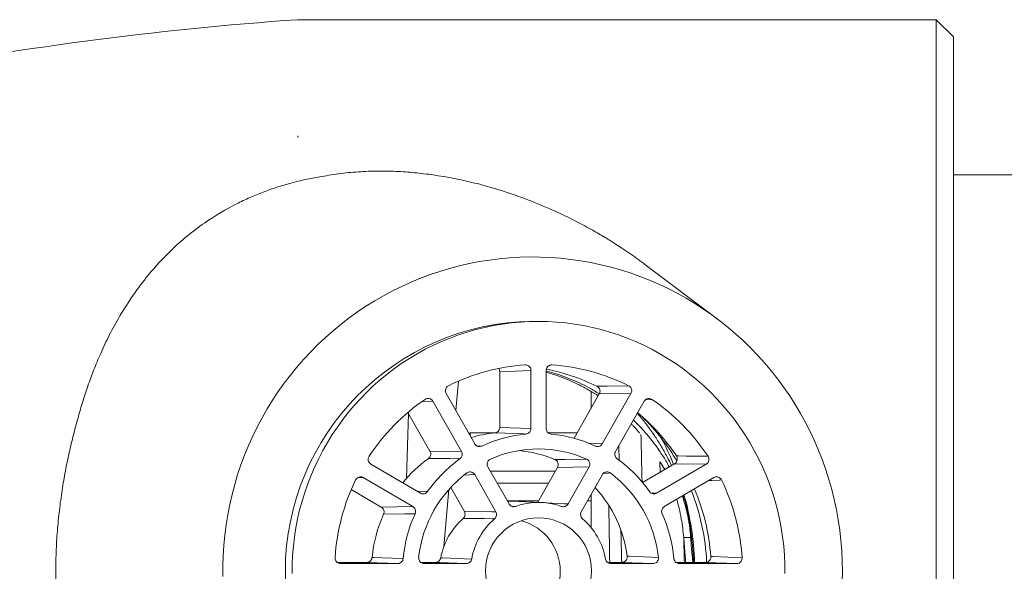
# Model space of a CAD drawing. Units: millimetres. Extents: x -14 to 297, y 12 to 239.
# Drawn here: x 143 to 172, y 222 to 238 of the extents above; entities that cross this region are included whole.
import ezdxf

# ---------------------------------------------------------------- set-up
doc = ezdxf.new("R2010")
doc.units = ezdxf.units.MM

msp = doc.modelspace()

# ---------------------------------------------------------------- linework, layer by layer
at = {"color": 7, "linetype": 'Continuous', "lineweight": 18}
for p, q in [((169.74, 238.215), (151.24, 238.215)), ((170.24, 237.715), (169.74, 238.215)), ((169.74, 206.215), (169.74, 238.215)), ((170.24, 237.715), (170.24, 206.715)), ((170.24, 233.715), (180.34, 233.715)), ((163.398, 229.536), (161.301, 231.117)), ((158.219, 229.465), (158.046, 229.465)), ((157.998, 228.043), (157.095, 228.005)), ((157.095, 228.005), (157.095, 226.389)), ((157.998, 228.043), (157.998, 226.357)), ((158.441, 226.357), (158.441, 228.043)), ((155.897, 227.733), (155.823, 226.88)), ((156.372, 225.915), (155.542, 227.374)), ((159.74, 227.436), (159.74, 226.937)), ((160.897, 227.374), (159.98, 227.359)), ((160.897, 227.374), (160.067, 225.915)), ((155.158, 227.149), (155.988, 225.69)), ((159.98, 227.359), (159.25, 226.076)), ((160.451, 225.69), (161.281, 227.149)), ((154.448, 226.8), (154.397, 224.909)), ((154.435, 226.824), (155.074, 225.7)), ((156.968, 226.234), (156.24, 226.234)), ((156.24, 226.234), (156.24, 226.146)), ((157.095, 226.389), (157.998, 226.357)), ((159.34, 226.234), (158.501, 226.234)), ((155.074, 225.7), (155.988, 225.69)), ((161.744, 225.091), (161.737, 225.389)), ((154.797, 224.481), (153.36, 225.324)), ((156.753, 225.245), (157.365, 224.168)), ((156.822, 225.122), (158.708, 225.122)), ((158.194, 224.218), (158.768, 225.228)), ((159.686, 225.245), (158.768, 225.228)), ((159.074, 224.168), (159.686, 225.245)), ((162.161, 225.335), (161.233, 224.791)), ((163.078, 225.324), (161.641, 224.481)), ((163.078, 225.324), (162.161, 225.335)), ((153.139, 224.934), (154.576, 224.091)), ((156.981, 223.943), (156.369, 225.02)), ((160.07, 225.02), (159.458, 223.943)), ((161.863, 224.091), (163.3, 224.934)), ((152.792, 224.588), (153.663, 224.077)), ((155.623, 224.592), (155.478, 222.939)), ((156.069, 223.951), (155.673, 224.647)), ((158.509, 224.772), (157.022, 224.772)), ((157.315, 224.256), (158.216, 224.256)), ((158.297, 224.214), (157.43, 224.249)), ((159.635, 224.256), (159.74, 224.256)), ((159.74, 224.44), (159.74, 223.486)), ((153.663, 224.077), (154.576, 224.091)), ((162.425, 223.195), (162.626, 223.195)), ((153.241, 222.475), (152.382, 222.475)), ((154.14, 222.44), (152.48, 222.44)), ((154.14, 222.44), (153.241, 222.475)), ((154.804, 222.475), (155.229, 222.475)), ((154.902, 222.44), (156.126, 222.44)), ((160.214, 222.475), (160.629, 222.475)), ((160.312, 222.44), (161.536, 222.44)), ((161.536, 222.44), (160.629, 222.475)), ((163.053, 222.475), (162.2, 222.475)), ((163.958, 222.44), (162.298, 222.44)), ((163.958, 222.44), (163.053, 222.475))]:
    msp.add_line(p, q, dxfattribs=at)
at = {"color": 8, "linetype": 'Continuous', "lineweight": 18}
for p, q in [((155.158, 227.149), (154.836, 227.131)), ((159.652, 225.936), (160.067, 225.915)), ((156.431, 225.857), (156.574, 225.85)), ((153.139, 224.934), (152.97, 224.924)), ((156.369, 225.02), (156.059, 225.001)), ((154.691, 224.543), (155.005, 224.527)), ((161.473, 224.49), (161.641, 224.481)), ((157.438, 224.103), (157.554, 224.098))]:
    msp.add_line(p, q, dxfattribs=at)
at = {"color": 7, "linetype": 'Continuous', "lineweight": 18, "flags": 128}
for points in [[(167.025, 222.215), (167.02, 222.515), (167.005, 222.815), (166.981, 223.114), (166.947, 223.412), (166.904, 223.708), (166.851, 224.003), (166.788, 224.296), (166.716, 224.587), (166.634, 224.875), (166.543, 225.161), (166.443, 225.443), (166.334, 225.722), (166.216, 225.997), (166.089, 226.268), (165.954, 226.534), (165.81, 226.796), (165.657, 227.053), (165.496, 227.304), (165.327, 227.55), (165.151, 227.791), (164.966, 228.025), (164.774, 228.253), (164.575, 228.474), (164.369, 228.689), (164.156, 228.897), (163.936, 229.097), (163.71, 229.29), (163.478, 229.475), (163.24, 229.653), (162.996, 229.822), (162.747, 229.984), (162.493, 230.136), (162.234, 230.281), (161.97, 230.416), (161.702, 230.543), (161.431, 230.66), (161.155, 230.769), (160.876, 230.868), (160.595, 230.958), (160.31, 231.038), (160.023, 231.109), (159.734, 231.17), (159.443, 231.222), (159.151, 231.264), (158.857, 231.296), (158.562, 231.318), (158.267, 231.33), (157.972, 231.333), (157.676, 231.325), (157.382, 231.308), (157.087, 231.281), (156.794, 231.244), (156.503, 231.197), (156.212, 231.141), (155.924, 231.075), (155.638, 230.999), (155.355, 230.914), (155.075, 230.82), (154.798, 230.716), (154.524, 230.603), (154.255, 230.481), (153.989, 230.349), (153.728, 230.21), (153.471, 230.061), (153.219, 229.904), (152.973, 229.739), (152.732, 229.565), (152.497, 229.384), (152.268, 229.195), (152.045, 228.998), (151.828, 228.794), (151.618, 228.582), (151.416, 228.364), (151.22, 228.14), (151.032, 227.908), (150.851, 227.671), (150.678, 227.428), (150.514, 227.179), (150.357, 226.925), (150.209, 226.665), (150.069, 226.401), (149.937, 226.133), (149.815, 225.86), (149.701, 225.583), (149.597, 225.302), (149.501, 225.019), (149.415, 224.732), (149.338, 224.442), (149.271, 224.15), (149.213, 223.856), (149.165, 223.56), (149.126, 223.263), (149.097, 222.964), (149.077, 222.665), (149.068, 222.365), (149.068, 222.065)], [(158.219, 229.465), (157.957, 229.46), (157.695, 229.446), (157.434, 229.421), (157.174, 229.387), (156.915, 229.343), (156.658, 229.29), (156.403, 229.227), (156.151, 229.154), (155.901, 229.072), (155.654, 228.981), (155.411, 228.881), (155.172, 228.772), (154.937, 228.654), (154.706, 228.527), (154.48, 228.392), (154.259, 228.248), (154.044, 228.096), (153.834, 227.936), (153.63, 227.769), (153.432, 227.594), (153.241, 227.412), (153.056, 227.223), (152.878, 227.027), (152.708, 226.824), (152.545, 226.616), (152.39, 226.401), (152.242, 226.181), (152.103, 225.955), (151.971, 225.724), (151.849, 225.489), (151.735, 225.249), (151.629, 225.005), (151.533, 224.757), (151.445, 224.506), (151.367, 224.252), (151.298, 223.995), (151.238, 223.736), (151.188, 223.474), (151.147, 223.211), (151.116, 222.947), (151.094, 222.681), (151.082, 222.415), (151.08, 222.149)], [(165.359, 222.149), (165.356, 222.415), (165.344, 222.681), (165.323, 222.947), (165.291, 223.211), (165.251, 223.474), (165.2, 223.736), (165.141, 223.995), (165.072, 224.252), (164.993, 224.506), (164.906, 224.757), (164.809, 225.005), (164.704, 225.249), (164.59, 225.489), (164.467, 225.724), (164.336, 225.955), (164.197, 226.181), (164.049, 226.401), (163.894, 226.616), (163.731, 226.824), (163.56, 227.027), (163.383, 227.223), (163.198, 227.412), (163.007, 227.594), (162.809, 227.769), (162.605, 227.936), (162.395, 228.096), (162.179, 228.248), (161.958, 228.392), (161.732, 228.527), (161.502, 228.654), (161.266, 228.772), (161.027, 228.881), (160.784, 228.981), (160.538, 229.072), (160.288, 229.154), (160.036, 229.227), (159.781, 229.29), (159.524, 229.343), (159.265, 229.387), (159.005, 229.421), (158.743, 229.446), (158.482, 229.46), (158.219, 229.465)], [(159.913, 227.583), (159.971, 227.584), (160.206, 227.588), (160.83, 227.598)], [(157.855, 226.198), (157.797, 226.2), (157.566, 226.208), (156.953, 226.23)], [(155.942, 225.479), (155.884, 225.48), (155.65, 225.483), (155.03, 225.49)], [(158.693, 225.455), (158.752, 225.456), (158.987, 225.461), (159.612, 225.471)], [(162.213, 225.564), (162.271, 225.563), (162.506, 225.56), (163.131, 225.551)], [(157.43, 224.249), (157.425, 224.249), (157.318, 224.25)], [(156.069, 223.951), (156.869, 223.944), (156.981, 223.943)], [(154.64, 223.886), (154.582, 223.885), (154.348, 223.882), (153.728, 223.873)], [(156.946, 223.741), (156.888, 223.742), (156.655, 223.744), (156.036, 223.75)], [(153.397, 222.619), (153.455, 222.617), (153.685, 222.608), (154.297, 222.585)], [(155.384, 222.605), (155.441, 222.602), (155.671, 222.594), (156.281, 222.572)], [(160.785, 222.655), (160.844, 222.653), (161.076, 222.643), (161.693, 222.618)], [(163.21, 222.647), (163.268, 222.644), (163.5, 222.635), (164.115, 222.611)], [(156.126, 222.44), (155.351, 222.47), (155.229, 222.475)], [(167.02, 221.915), (167.025, 222.215)]]:
    msp.add_lwpolyline(points, dxfattribs=at)
at = {"color": 8, "linetype": 'Continuous', "lineweight": 18, "flags": 128}
for points in [[(161.505, 227.202), (161.45, 227.199), (161.315, 227.191)], [(160.3, 225.068), (160.245, 225.065), (160.099, 225.056)], [(163.52, 224.866), (163.464, 224.863), (163.238, 224.85), (163.148, 224.845)], [(158.432, 224.199), (158.966, 224.174), (159.074, 224.168)]]:
    msp.add_lwpolyline(points, dxfattribs=at)
at = {"color": 7, "linetype": 'Continuous', "lineweight": 18}
msp.add_circle((158.218, 222.231), 1.534, dxfattribs=at)
for centre, radius, start, end in [((158.234, 138.46), 100, 94.01054, 101.10556), ((158.134, 222.215), 7.251, 90.6962, 269.3038), ((158.222, 222.377), 5.839, 93.8522, 116.5893), ((157.345, 222.368), 5.813, 63.7927, 79.0814), ((158.216, 222.376), 5.839, 63.412, 86.1465), ((158.283, 222.278), 5.955, 124.2185, 146.6586), ((158.155, 222.277), 5.956, 33.3439, 55.779), ((157.277, 222.268), 5.935, 33.7263, 50.0102), ((156.847, 222.26), 6.236, 30.3465, 45.3407), ((157.352, 222.33), 3.92, 95.8358, 106.0524), ((158.221, 222.323), 3.892, 95.4028, 115.0387), ((158.217, 222.323), 3.892, 64.9613, 84.5972), ((158.219, 222.317), 3.448, 66.1749, 113.8251), ((157.35, 222.311), 3.419, 66.8631, 85.0042), ((157.392, 222.261), 4.001, 126.18, 140.9423), ((158.262, 222.257), 3.97, 125.7499, 145.1272), ((158.177, 222.257), 3.97, 34.8728, 54.2501), ((158.383, 222.218), 6.072, 154.1437, 176.2919), ((158.287, 222.226), 3.563, 127.0805, 173.6762), ((158.154, 222.227), 3.56, 6.3078, 52.9355), ((158.055, 222.218), 6.073, 3.7093, 25.8551), ((157.274, 222.223), 3.538, 7.0234, 43.1562), ((156.761, 222.217), 6.332, 2.3859, 21.6337), ((157.186, 222.218), 6.039, 4.0745, 23.2594), ((158.219, 222.273), 1.942, 69.9727, 110.0273), ((157.461, 222.217), 4.084, 156.084, 174.3516), ((158.329, 222.217), 4.049, 155.6551, 174.7805), ((157.39, 222.222), 2.042, 131.5523, 169.2043), ((158.258, 222.222), 2.007, 130.796, 169.9607), ((157.326, 222.215), 1.52, 285.2514, 74.7486), ((158.182, 222.222), 2.007, 10.033, 49.2103), ((158.11, 222.217), 4.049, 5.2194, 24.345), ((162.782, 223.257), 0.169, 201.746, 224.0044)]:
    msp.add_arc(centre, radius, start, end, dxfattribs=at)
at = {"color": 8, "linetype": 'Continuous', "lineweight": 18}
for centre, radius, start, end in [((154.62, 222.235), 8.12, 22.3132, 28.3669), ((154.562, 222.216), 8.181, 1.8158, 15.6935)]:
    msp.add_arc(centre, radius, start, end, dxfattribs=at)
at = {"color": 7, "linetype": 'Continuous', "lineweight": 18}
msp.add_ellipse((156.24, 222.215), major_axis=(11.571, 11.571), ratio=0.176327, start_param=1.396263, end_param=1.399043, dxfattribs=at)
msp.add_open_spline([(151.251, 234.801), (151.249, 234.816), (151.246, 234.83), (151.243, 234.845)], degree=3, dxfattribs=at)
for points, knots in [([(151.935, 233.666), (151.865, 233.655), (151.725, 233.631), (151.516, 233.589), (151.308, 233.543), (151.102, 233.491), (150.897, 233.435), (150.694, 233.373), (150.492, 233.307), (150.293, 233.235), (150.095, 233.159), (149.9, 233.077), (149.707, 232.99), (149.224, 232.757), (148.46, 232.298), (147.603, 231.587), (146.79, 230.697), (146.213, 229.864), (145.788, 229.086), (145.537, 228.559), (145.334, 228.069), (145.169, 227.623), (145.076, 227.332), (145.033, 227.198)], [0, 0, 0, 0, 0.0177599, 0.0355678, 0.0534466, 0.0714188, 0.0895069, 0.1077325, 0.126117, 0.1446809, 0.1634444, 0.1824268, 0.2016467, 0.2211222, 0.3305824, 0.4590777, 0.564529, 0.7216212, 0.7903207, 0.8524501, 0.9080679, 0.9572317, 1, 1, 1, 1]), ([(157.095, 228.005), (157.094, 228.023), (157.091, 228.056), (157.073, 228.084), (157.065, 228.096)], [0, 0, 0, 0, 0.552325, 1, 1, 1, 1]), ([(157.83, 228.202), (157.848, 228.202), (157.883, 228.2), (157.932, 228.176), (157.97, 228.138), (157.994, 228.091), (157.996, 228.058), (157.998, 228.043)], [0, 0, 0, 0, 0.206075, 0.412149, 0.618217, 0.824284, 1, 1, 1, 1]), ([(158.441, 228.043), (158.443, 228.06), (158.446, 228.096), (158.473, 228.144), (158.513, 228.181), (158.561, 228.201), (158.594, 228.202), (158.609, 228.202)], [0, 0, 0, 0, 0.206075, 0.412151, 0.618217, 0.824285, 1, 1, 1, 1]), ([(159.74, 227.435), (159.628, 227.498), (159.422, 227.614), (159.109, 227.758), (158.809, 227.876), (158.585, 227.954), (158.461, 227.987), (158.441, 227.992)], [0, 0, 0, 0, 0.274085, 0.501692, 0.72949, 0.957078, 1, 1, 1, 1]), ([(155.542, 227.374), (155.534, 227.391), (155.52, 227.424), (155.52, 227.479), (155.536, 227.531), (155.567, 227.573), (155.596, 227.59), (155.609, 227.598)], [0, 0, 0, 0, 0.206076, 0.412152, 0.61822, 0.824284, 1, 1, 1, 1]), ([(159.949, 227.304), (159.926, 227.32), (159.857, 227.367), (159.787, 227.408), (159.74, 227.435)], [0, 0, 0, 0, 0.33847, 1, 1, 1, 1]), ([(159.98, 227.359), (159.988, 227.376), (160.002, 227.409), (160.002, 227.464), (159.986, 227.516), (159.954, 227.558), (159.926, 227.575), (159.913, 227.583)], [0, 0, 0, 0, 0.205274, 0.410548, 0.615814, 0.82108, 1, 1, 1, 1]), ([(160.83, 227.598), (160.845, 227.588), (160.875, 227.569), (160.906, 227.523), (160.92, 227.471), (160.917, 227.418), (160.903, 227.388), (160.897, 227.374)], [0, 0, 0, 0, 0.206075, 0.41215, 0.61822, 0.824285, 1, 1, 1, 1]), ([(145.033, 227.198), (145.009, 227.121), (144.962, 226.967), (144.893, 226.73), (144.825, 226.488), (144.76, 226.24), (144.696, 225.986), (144.636, 225.727), (144.578, 225.463), (144.523, 225.193), (144.472, 224.918), (144.425, 224.637), (144.383, 224.351), (144.344, 224.06), (144.311, 223.764), (144.283, 223.463), (144.26, 223.156), (144.244, 222.845), (144.234, 222.53), (144.229, 222.106), (144.241, 221.581), (144.28, 220.964), (144.342, 220.366), (144.424, 219.789), (144.522, 219.233), (144.635, 218.699), (144.759, 218.187), (144.892, 217.695), (144.986, 217.387), (145.033, 217.233)], [0, 0, 0, 0, 0.026901, 0.053764, 0.080615, 0.107481, 0.134392, 0.161373, 0.188453, 0.215659, 0.243017, 0.270556, 0.298301, 0.326277, 0.354512, 0.383028, 0.411852, 0.441007, 0.470515, 0.5004, 0.559698, 0.617583, 0.674243, 0.729874, 0.784683, 0.838882, 0.892688, 0.946321, 1, 1, 1, 1]), ([(154.934, 227.202), (154.95, 227.211), (154.981, 227.228), (155.035, 227.232), (155.087, 227.218), (155.131, 227.189), (155.149, 227.162), (155.158, 227.149)], [0, 0, 0, 0, 0.206073, 0.412148, 0.618221, 0.824282, 1, 1, 1, 1]), ([(161.281, 227.149), (161.291, 227.164), (161.312, 227.193), (161.359, 227.221), (161.411, 227.232), (161.463, 227.226), (161.491, 227.21), (161.505, 227.202)], [0, 0, 0, 0, 0.206076, 0.412148, 0.618221, 0.824282, 1, 1, 1, 1]), ([(156.953, 226.23), (156.971, 226.233), (157.006, 226.241), (157.05, 226.273), (157.081, 226.317), (157.094, 226.358), (157.095, 226.383), (157.095, 226.389)], [0, 0, 0, 0, 0.229344, 0.45869, 0.688027, 0.917364, 1, 1, 1, 1]), ([(157.998, 226.357), (157.996, 226.339), (157.992, 226.303), (157.965, 226.255), (157.925, 226.219), (157.886, 226.202), (157.861, 226.199), (157.855, 226.198)], [0, 0, 0, 0, 0.2281639, 0.4563294, 0.6844868, 0.9126448, 1, 1, 1, 1]), ([(158.584, 226.198), (158.566, 226.201), (158.531, 226.208), (158.487, 226.24), (158.455, 226.284), (158.442, 226.326), (158.441, 226.35), (158.441, 226.357)], [0, 0, 0, 0, 0.228165, 0.456326, 0.684486, 0.912643, 1, 1, 1, 1]), ([(161.144, 226.223), (161.132, 226.239), (161.076, 226.311), (160.997, 226.403), (160.927, 226.477), (160.909, 226.496)], [0, 0, 0, 0, 0.170153, 0.78722, 1, 1, 1, 1]), ([(161.187, 226.18), (161.19, 226.045), (161.197, 225.737), (161.207, 225.279), (161.215, 224.954), (161.218, 224.806)], [0, 0, 0, 0, 0.299825, 0.680418, 1, 1, 1, 1]), ([(155.03, 225.49), (155.043, 225.502), (155.07, 225.526), (155.092, 225.576), (155.098, 225.63), (155.088, 225.673), (155.077, 225.694), (155.074, 225.7)], [0, 0, 0, 0, 0.229341, 0.458686, 0.688026, 0.917362, 1, 1, 1, 1]), ([(155.988, 225.69), (155.995, 225.673), (156.01, 225.641), (156.01, 225.585), (155.993, 225.534), (155.967, 225.499), (155.948, 225.484), (155.942, 225.479)], [0, 0, 0, 0, 0.2281628, 0.4563273, 0.6844853, 0.912644, 1, 1, 1, 1]), ([(156.574, 225.85), (156.557, 225.844), (156.523, 225.832), (156.469, 225.837), (156.42, 225.859), (156.388, 225.888), (156.375, 225.909), (156.372, 225.915)], [0, 0, 0, 0, 0.228165, 0.45633, 0.684486, 0.912644, 1, 1, 1, 1]), ([(160.067, 225.915), (160.057, 225.9), (160.036, 225.871), (159.989, 225.843), (159.936, 225.832), (159.894, 225.837), (159.871, 225.847), (159.865, 225.85)], [0, 0, 0, 0, 0.228162, 0.45633, 0.684486, 0.912643, 1, 1, 1, 1]), ([(160.496, 225.479), (160.483, 225.491), (160.456, 225.515), (160.433, 225.565), (160.427, 225.619), (160.436, 225.662), (160.448, 225.684), (160.451, 225.69)], [0, 0, 0, 0, 0.228163, 0.456328, 0.684486, 0.912643, 1, 1, 1, 1]), ([(160.545, 225.856), (160.548, 225.732), (160.552, 225.593), (160.555, 225.45), (160.555, 225.435)], [0, 0, 0, 0, 0.889654, 1, 1, 1, 1]), ([(153.36, 225.324), (153.346, 225.334), (153.317, 225.355), (153.289, 225.403), (153.279, 225.456), (153.285, 225.509), (153.301, 225.538), (153.308, 225.551)], [0, 0, 0, 0, 0.206076, 0.412149, 0.618219, 0.824284, 1, 1, 1, 1]), ([(156.753, 225.245), (156.745, 225.261), (156.731, 225.294), (156.731, 225.349), (156.747, 225.401), (156.78, 225.445), (156.811, 225.463), (156.826, 225.471)], [0, 0, 0, 0, 0.200267, 0.400534, 0.600793, 0.80105, 1, 1, 1, 1]), ([(158.768, 225.228), (158.776, 225.244), (158.79, 225.277), (158.791, 225.333), (158.774, 225.384), (158.741, 225.429), (158.709, 225.447), (158.693, 225.455)], [0, 0, 0, 0, 0.198903, 0.397806, 0.596702, 0.795593, 1, 1, 1, 1]), ([(159.612, 225.471), (159.628, 225.463), (159.659, 225.445), (159.691, 225.401), (159.708, 225.349), (159.708, 225.294), (159.693, 225.261), (159.686, 225.245)], [0, 0, 0, 0, 0.200267, 0.400532, 0.600793, 0.801049, 1, 1, 1, 1]), ([(161.739, 225.386), (161.781, 225.324), (161.828, 225.256), (161.872, 225.176), (161.877, 225.169)], [0, 0, 0, 0, 0.905089, 1, 1, 1, 1]), ([(162.161, 225.335), (162.176, 225.346), (162.204, 225.367), (162.232, 225.415), (162.243, 225.468), (162.236, 225.52), (162.22, 225.55), (162.213, 225.564)], [0, 0, 0, 0, 0.205272, 0.410547, 0.615816, 0.821081, 1, 1, 1, 1]), ([(163.131, 225.551), (163.139, 225.535), (163.156, 225.503), (163.159, 225.448), (163.146, 225.396), (163.118, 225.352), (163.091, 225.332), (163.078, 225.324)], [0, 0, 0, 0, 0.206075, 0.41215, 0.618219, 0.824284, 1, 1, 1, 1]), ([(156.139, 225.068), (156.154, 225.077), (156.185, 225.096), (156.239, 225.102), (156.291, 225.091), (156.338, 225.063), (156.359, 225.034), (156.369, 225.02)], [0, 0, 0, 0, 0.200266, 0.400533, 0.600794, 0.801048, 1, 1, 1, 1]), ([(160.07, 225.02), (160.08, 225.034), (160.101, 225.064), (160.148, 225.091), (160.2, 225.102), (160.254, 225.096), (160.285, 225.077), (160.3, 225.068)], [0, 0, 0, 0, 0.200266, 0.400532, 0.600793, 0.801049, 1, 1, 1, 1]), ([(152.918, 224.866), (152.928, 224.881), (152.947, 224.912), (152.992, 224.943), (153.043, 224.958), (153.095, 224.955), (153.125, 224.941), (153.139, 224.934)], [0, 0, 0, 0, 0.206074, 0.412146, 0.618221, 0.824286, 1, 1, 1, 1]), ([(163.3, 224.934), (163.316, 224.941), (163.349, 224.956), (163.403, 224.956), (163.454, 224.939), (163.495, 224.908), (163.512, 224.879), (163.52, 224.866)], [0, 0, 0, 0, 0.206076, 0.412149, 0.618219, 0.824286, 1, 1, 1, 1]), ([(155.005, 224.527), (154.993, 224.514), (154.97, 224.486), (154.92, 224.463), (154.867, 224.457), (154.825, 224.466), (154.803, 224.478), (154.797, 224.481)], [0, 0, 0, 0, 0.2281602, 0.4563283, 0.6844863, 0.9126424, 1, 1, 1, 1]), ([(161.641, 224.481), (161.625, 224.474), (161.593, 224.459), (161.538, 224.459), (161.487, 224.476), (161.453, 224.502), (161.438, 224.522), (161.434, 224.527)], [0, 0, 0, 0, 0.228165, 0.456329, 0.684487, 0.912645, 1, 1, 1, 1]), ([(162.224, 224.303), (162.247, 224.219), (162.298, 224.032), (162.354, 223.751), (162.398, 223.466), (162.416, 223.285), (162.425, 223.195)], [0, 0, 0, 0, 0.239955, 0.526647, 0.762576, 1, 1, 1, 1]), ([(153.728, 223.873), (153.734, 223.89), (153.745, 223.924), (153.74, 223.979), (153.718, 224.029), (153.689, 224.061), (153.669, 224.074), (153.663, 224.077)], [0, 0, 0, 0, 0.229343, 0.458687, 0.688025, 0.917366, 1, 1, 1, 1]), ([(154.576, 224.091), (154.59, 224.081), (154.619, 224.06), (154.646, 224.012), (154.657, 223.959), (154.652, 223.915), (154.643, 223.892), (154.64, 223.886)], [0, 0, 0, 0, 0.2281624, 0.456328, 0.6844865, 0.9126437, 1, 1, 1, 1]), ([(156.036, 223.75), (156.048, 223.763), (156.072, 223.79), (156.09, 223.842), (156.092, 223.898), (156.076, 223.933), (156.069, 223.951)], [0, 0, 0, 0, 0.2448264, 0.4896556, 0.7344798, 1, 1, 1, 1]), ([(156.981, 223.943), (156.988, 223.927), (157.003, 223.894), (157.003, 223.839), (156.986, 223.787), (156.963, 223.756), (156.948, 223.743), (156.946, 223.741)], [0, 0, 0, 0, 0.242399, 0.484799, 0.727195, 0.969588, 1, 1, 1, 1]), ([(157.554, 224.098), (157.537, 224.093), (157.502, 224.085), (157.449, 224.094), (157.402, 224.12), (157.376, 224.149), (157.366, 224.166), (157.365, 224.168)], [0, 0, 0, 0, 0.242397, 0.484801, 0.727196, 0.969588, 1, 1, 1, 1]), ([(159.074, 224.168), (159.064, 224.154), (159.043, 224.124), (158.996, 224.097), (158.943, 224.085), (158.905, 224.09), (158.886, 224.097), (158.884, 224.098)], [0, 0, 0, 0, 0.242398, 0.484799, 0.727195, 0.969587, 1, 1, 1, 1]), ([(159.492, 223.741), (159.48, 223.754), (159.455, 223.78), (159.437, 223.832), (159.435, 223.887), (159.447, 223.924), (159.457, 223.941), (159.458, 223.943)], [0, 0, 0, 0, 0.2423997, 0.4847992, 0.7271937, 0.9695873, 1, 1, 1, 1]), ([(160.28, 222.475), (160.28, 222.517), (160.276, 222.788), (160.268, 223.288), (160.26, 223.796), (160.256, 224.072), (160.255, 224.122)], [0, 0, 0, 0, 0.075215, 0.491229, 0.907564, 1, 1, 1, 1]), ([(161.798, 223.886), (161.793, 223.903), (161.781, 223.937), (161.786, 223.992), (161.807, 224.042), (161.836, 224.075), (161.857, 224.088), (161.863, 224.091)], [0, 0, 0, 0, 0.228164, 0.456329, 0.684488, 0.912643, 1, 1, 1, 1]), ([(160.606, 223.407), (160.61, 223.232), (160.618, 222.922), (160.626, 222.611), (160.629, 222.475)], [0, 0, 0, 0, 0.5650703, 1, 1, 1, 1]), ([(162.484, 222.475), (162.478, 222.551), (162.459, 222.791), (162.439, 223.031), (162.425, 223.195)], [0, 0, 0, 0, 0.318687, 1, 1, 1, 1]), ([(162.426, 223.186), (162.427, 223.14), (162.433, 222.904), (162.439, 222.667), (162.443, 222.475)], [0, 0, 0, 0, 0.194035, 1, 1, 1, 1]), ([(152.48, 222.44), (152.463, 222.442), (152.427, 222.446), (152.38, 222.473), (152.345, 222.514), (152.324, 222.562), (152.324, 222.595), (152.323, 222.611)], [0, 0, 0, 0, 0.206076, 0.41215, 0.618217, 0.824284, 1, 1, 1, 1]), ([(153.241, 222.475), (153.258, 222.477), (153.294, 222.48), (153.341, 222.508), (153.377, 222.549), (153.393, 222.589), (153.397, 222.613), (153.397, 222.619)], [0, 0, 0, 0, 0.229339, 0.458684, 0.688026, 0.917363, 1, 1, 1, 1]), ([(154.297, 222.585), (154.294, 222.568), (154.287, 222.532), (154.255, 222.487), (154.212, 222.455), (154.171, 222.441), (154.147, 222.44), (154.14, 222.44)], [0, 0, 0, 0, 0.228164, 0.456331, 0.684489, 0.912649, 1, 1, 1, 1]), ([(154.902, 222.44), (154.885, 222.442), (154.849, 222.446), (154.802, 222.473), (154.766, 222.514), (154.745, 222.564), (154.746, 222.6), (154.746, 222.618)], [0, 0, 0, 0, 0.200273, 0.400537, 0.600795, 0.80105, 1, 1, 1, 1]), ([(155.229, 222.475), (155.247, 222.477), (155.283, 222.48), (155.329, 222.508), (155.367, 222.55), (155.378, 222.586), (155.384, 222.605)], [0, 0, 0, 0, 0.244831, 0.489658, 0.734483, 1, 1, 1, 1]), ([(156.281, 222.572), (156.276, 222.554), (156.267, 222.52), (156.231, 222.477), (156.186, 222.449), (156.148, 222.441), (156.128, 222.44), (156.126, 222.44)], [0, 0, 0, 0, 0.242399, 0.484799, 0.727192, 0.969587, 1, 1, 1, 1]), ([(160.312, 222.44), (160.295, 222.442), (160.259, 222.446), (160.212, 222.473), (160.176, 222.514), (160.162, 222.55), (160.158, 222.569), (160.157, 222.572)], [0, 0, 0, 0, 0.242402, 0.484801, 0.727195, 0.969589, 1, 1, 1, 1]), ([(160.629, 222.475), (160.647, 222.477), (160.682, 222.48), (160.73, 222.508), (160.765, 222.549), (160.787, 222.6), (160.786, 222.637), (160.785, 222.655)], [0, 0, 0, 0, 0.198903, 0.397805, 0.596701, 0.795593, 1, 1, 1, 1]), ([(161.693, 222.618), (161.693, 222.6), (161.694, 222.564), (161.672, 222.513), (161.636, 222.473), (161.589, 222.445), (161.554, 222.442), (161.536, 222.44)], [0, 0, 0, 0, 0.200267, 0.400533, 0.600794, 0.801052, 1, 1, 1, 1]), ([(162.298, 222.44), (162.281, 222.442), (162.245, 222.446), (162.198, 222.473), (162.162, 222.514), (162.146, 222.554), (162.142, 222.579), (162.142, 222.585)], [0, 0, 0, 0, 0.228163, 0.456327, 0.684486, 0.912643, 1, 1, 1, 1]), ([(163.053, 222.475), (163.071, 222.477), (163.106, 222.48), (163.153, 222.508), (163.189, 222.549), (163.209, 222.597), (163.21, 222.631), (163.21, 222.647)], [0, 0, 0, 0, 0.205273, 0.41055, 0.615818, 0.821081, 1, 1, 1, 1]), ([(164.115, 222.611), (164.115, 222.593), (164.114, 222.557), (164.09, 222.507), (164.052, 222.468), (164.006, 222.444), (163.973, 222.442), (163.958, 222.44)], [0, 0, 0, 0, 0.206075, 0.412149, 0.618218, 0.824284, 1, 1, 1, 1])]:
    msp.add_open_spline(points, degree=3, knots=knots, dxfattribs=at)
at = {"color": 8, "linetype": 'Continuous', "lineweight": 18}
for points, knots in [([(161.301, 231.117), (161.287, 231.128), (161.236, 231.166), (161.148, 231.231), (161.036, 231.312), (160.922, 231.393), (160.806, 231.473), (160.71, 231.538), (160.593, 231.617), (160.413, 231.734), (160.131, 231.909), (159.76, 232.126), (159.304, 232.372), (158.887, 232.576), (158.559, 232.724), (158.359, 232.81), (158.177, 232.886), (158, 232.956), (157.801, 233.032), (157.582, 233.112), (157.346, 233.193), (157.121, 233.266), (156.908, 233.33), (156.707, 233.388), (156.377, 233.477), (155.919, 233.584), (155.333, 233.692), (154.775, 233.766), (154.217, 233.813), (153.65, 233.83), (153.067, 233.812), (152.491, 233.761), (152.121, 233.698), (151.935, 233.666)], [0, 0, 0, 0, 0.0055591, 0.0200968, 0.034751, 0.0495221, 0.0644103, 0.0794162, 0.086437, 0.1097097, 0.1483105, 0.1924087, 0.2473278, 0.3131354, 0.3399242, 0.3612827, 0.3819495, 0.4019237, 0.4212038, 0.4486072, 0.4744686, 0.4987855, 0.5215559, 0.5427789, 0.562454, 0.6249922, 0.6829849, 0.7366035, 0.7860741, 0.8402556, 0.8935992, 0.9466598, 1, 1, 1, 1]), ([(159.986, 227.361), (159.886, 227.421), (159.698, 227.536), (159.406, 227.68), (159.118, 227.805), (158.798, 227.926), (158.569, 227.989), (158.441, 228.025)], [0, 0, 0, 0, 0.2094939, 0.3951565, 0.580956, 0.7666111, 1, 1, 1, 1]), ([(161.08, 226.797), (161.109, 226.765), (161.215, 226.649), (161.379, 226.434), (161.578, 226.156), (161.768, 225.856), (161.934, 225.565), (162.03, 225.366), (162.07, 225.282)], [0, 0, 0, 0, 0.070422, 0.258507, 0.446713, 0.6348, 0.845233, 1, 1, 1, 1]), ([(162.005, 225.244), (161.981, 225.289), (161.901, 225.439), (161.725, 225.712), (161.472, 226.058), (161.21, 226.363), (161.034, 226.537), (160.969, 226.601)], [0, 0, 0, 0, 0.0894317, 0.2988768, 0.5700715, 0.841261, 1, 1, 1, 1]), ([(162.626, 223.195), (162.622, 223.242), (162.615, 223.336), (162.599, 223.48), (162.579, 223.627), (162.551, 223.781), (162.518, 223.937), (162.477, 224.097), (162.433, 224.25), (162.4, 224.349), (162.384, 224.397)], [0, 0, 0, 0, 0.11851, 0.236979, 0.358231, 0.479425, 0.610006, 0.740666, 0.875741, 1, 1, 1, 1]), ([(162.41, 224.412), (162.439, 224.317), (162.485, 224.166), (162.536, 223.952), (162.583, 223.73), (162.629, 223.458), (162.65, 223.246), (162.661, 223.14)], [0, 0, 0, 0, 0.228922, 0.366653, 0.50437, 0.751203, 1, 1, 1, 1]), ([(162.692, 222.475), (162.687, 222.524), (162.675, 222.626), (162.658, 222.801), (162.64, 222.995), (162.631, 223.128), (162.626, 223.195)], [0, 0, 0, 0, 0.212202, 0.446172, 0.723141, 1, 1, 1, 1]), ([(162.661, 223.14), (162.666, 223.086), (162.675, 222.979), (162.688, 222.826), (162.701, 222.682), (162.71, 222.571), (162.717, 222.501), (162.719, 222.477), (162.719, 222.475)], [0, 0, 0, 0, 0.240852, 0.481758, 0.681358, 0.880778, 0.99138, 1, 1, 1, 1])]:
    msp.add_open_spline(points, degree=3, knots=knots, dxfattribs=at)

doc.saveas('drawing.dxf')
